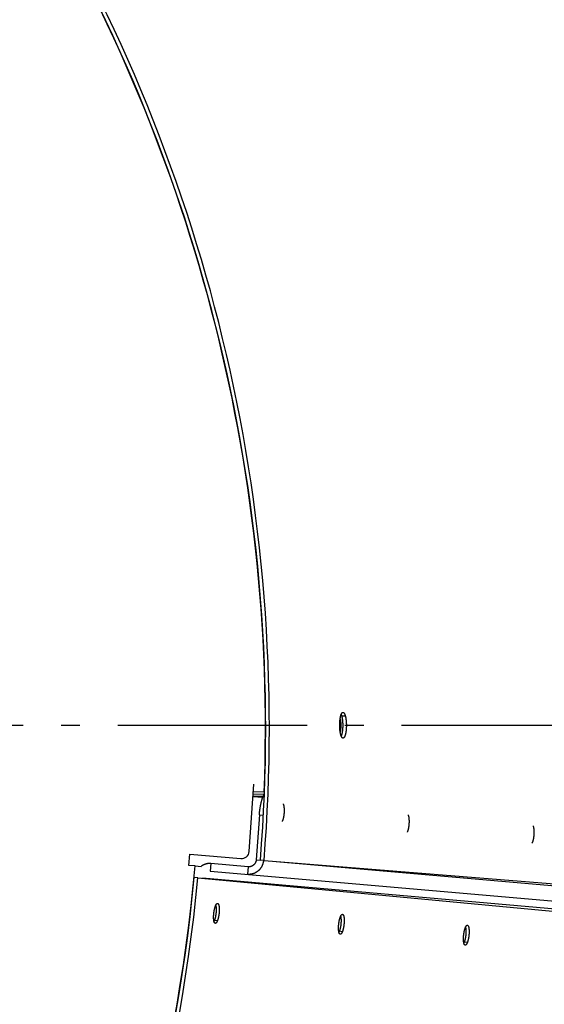
# Model space of a CAD drawing. Extents: x 8044 to 13738, y -3547 to 2802.
# Drawn here: x 11713 to 11851, y 634 to 894 of the extents above; entities that cross this region are included whole.
import ezdxf

# ---------------------------------------------------------------- set-up
doc = ezdxf.new("R2010")
doc.units = 0
doc.header["$LTSCALE"] = 5
doc.linetypes.add('AUSGEZOGEN', pattern=[0])
doc.linetypes.add('MLA3', pattern=[15, 10, -2, 1, -2])
doc.layers.add('SPS', color=1, linetype='MLA3')
doc.layers.add('VLB', color=7, linetype='AUSGEZOGEN')

msp = doc.modelspace()

# ---------------------------------------------------------------- linework, layer by layer
at = {"layer": 'SPS'}
msp.add_line((10688.43, 707.81), (11986.24, 707.81), dxfattribs=at)
at = {"layer": 'VLB'}
for p, q in [((11798.55, 710.23), (11797.59, 710.22)), ((11773.14, 674.4), (11774.4, 692.24)), ((11777.1, 690.07), (11774.26, 690.18)), ((11776.83, 688.95), (11774.18, 689.06)), ((11777.12, 689.49), (11774.21, 689.6)), ((11775.83, 684.12), (11774.99, 672.23)), ((11775.83, 684.12), (11776.89, 684.05)), ((11757.17, 670.74), (11757.48, 673.72)), ((11757.48, 673.72), (11770.97, 672.54)), ((11774.99, 672.23), (11776.1, 672.15)), ((11777.06, 672.06), (11776.1, 672.14)), ((11777.06, 672.06), (11957.54, 657.54)), ((11758.84, 670.59), (11757.17, 670.74)), ((11758.84, 670.59), (11760.41, 670.46)), ((11763.05, 671.23), (11762.87, 669.24)), ((11772.89, 670.37), (11763.05, 671.23)), ((11772.89, 670.37), (11772.72, 668.38)), ((11780.27, 671.8), (11954.31, 656.57)), ((11759.6, 667.47), (11758.64, 667.56)), ((11759.6, 667.47), (11944.39, 650)), ((11760.78, 667.45), (11938.17, 651.93)), ((11762.87, 669.24), (11950.11, 652.86)), ((11764.74, 656.09), (11763.79, 656.2)), ((11797.76, 653.2), (11796.81, 653.31)), ((11830.77, 650.31), (11829.83, 650.42))]:
    msp.add_line(p, q, dxfattribs=at)
for centre, radius, start, end in [((11341.97, 707.07), 617.56, 355.4, 174.6), ((11341.97, 707.07), 436.5, 355.4, 31.9108), ((11341.97, 707.07), 435.53, 355.4, 31.7062), ((11341.97, 707.07), 435.46, 357.7628, 31.6911), ((11325.03, 708.55), 622.12, 175.4, 354.6), ((11771.15, 674.54), 2, 265, 355.9659), ((11325.03, 708.55), 435.46, 332.8462, 355), ((11325.03, 708.55), 435.53, 332.8278, 354.6), ((11325.03, 708.55), 436.5, 332.5819, 354.6)]:
    msp.add_arc(centre, radius, start, end, dxfattribs=at)
for points, knots in [([(11797.32, 705.38), (11797.31, 705.41), (11797.3, 705.47), (11797.28, 705.56), (11797.26, 705.66), (11797.24, 705.75), (11797.22, 705.85), (11797.2, 705.95), (11797.19, 706.06), (11797.17, 706.17), (11797.16, 706.28), (11797.14, 706.39), (11797.13, 706.5), (11797.12, 706.61), (11797.11, 706.73), (11797.1, 706.85), (11797.09, 706.97), (11797.08, 707.09), (11797.08, 707.21), (11797.07, 707.33), (11797.07, 707.45), (11797.06, 707.57), (11797.06, 707.69), (11797.06, 707.82), (11797.06, 707.94), (11797.06, 708.06), (11797.07, 708.19), (11797.07, 708.31), (11797.08, 708.43), (11797.08, 708.55), (11797.09, 708.67), (11797.1, 708.79), (11797.11, 708.91), (11797.12, 709.02), (11797.13, 709.14), (11797.14, 709.25), (11797.15, 709.36), (11797.17, 709.47), (11797.18, 709.57), (11797.2, 709.68), (11797.22, 709.78), (11797.24, 709.88), (11797.26, 709.97), (11797.28, 710.07), (11797.3, 710.16), (11797.32, 710.24), (11797.34, 710.33), (11797.36, 710.41), (11797.39, 710.49), (11797.41, 710.56), (11797.44, 710.63), (11797.46, 710.7), (11797.49, 710.76), (11797.52, 710.82), (11797.55, 710.88), (11797.58, 710.93), (11797.6, 710.97), (11797.63, 711.02), (11797.66, 711.06), (11797.69, 711.09), (11797.72, 711.12), (11797.75, 711.15), (11797.79, 711.17), (11797.82, 711.19), (11797.85, 711.2), (11797.88, 711.21), (11797.91, 711.21), (11797.92, 711.21), (11797.92, 711.21)], [0, 0, 0, 0, 0.090807, 0.18436, 0.280557, 0.379288, 0.480507, 0.584084, 0.689909, 0.797811, 0.907685, 1.019424, 1.132891, 1.247964, 1.364461, 1.482329, 1.601418, 1.721547, 1.84251, 1.964151, 2.086391, 2.209069, 2.332048, 2.455154, 2.578278, 2.701242, 2.823882, 2.946019, 3.067556, 3.18835, 3.308219, 3.427011, 3.544582, 3.660802, 3.775521, 3.888612, 3.999926, 4.109348, 4.216738, 4.321985, 4.424956, 4.52557, 4.623673, 4.719164, 4.811962, 4.901958, 4.989066, 5.073219, 5.154334, 5.232348, 5.307185, 5.378818, 5.447204, 5.512318, 5.574141, 5.632682, 5.687958, 5.740022, 5.788941, 5.834828, 5.877825, 5.918128, 5.955984, 5.991714, 6.025715, 6.058438, 6.090403, 6.100862, 6.100862, 6.100862, 6.100862]), ([(11797.92, 711.21), (11797.93, 711.21), (11797.95, 711.21), (11797.98, 711.21), (11798.01, 711.2), (11798.04, 711.18), (11798.07, 711.16), (11798.1, 711.14), (11798.14, 711.11), (11798.17, 711.08), (11798.2, 711.05), (11798.23, 711.01), (11798.26, 710.96), (11798.29, 710.92), (11798.32, 710.86), (11798.34, 710.81), (11798.37, 710.75), (11798.4, 710.68), (11798.43, 710.62), (11798.45, 710.54), (11798.48, 710.47), (11798.5, 710.39), (11798.53, 710.31), (11798.54, 710.25), (11798.55, 710.23)], [0, 0, 0, 0, 0.021325, 0.053476, 0.086563, 0.121093, 0.157499, 0.196167, 0.237393, 0.281395, 0.328328, 0.378318, 0.431488, 0.487897, 0.547594, 0.610575, 0.676861, 0.74644, 0.819269, 0.895305, 0.974453, 1.056716, 1.14204, 1.230362, 1.230362, 1.230362, 1.230362]), ([(11797.18, 709.52), (11797.18, 709.49), (11797.2, 709.43), (11797.22, 709.33), (11797.24, 709.21), (11797.26, 709.08), (11797.28, 708.95), (11797.29, 708.82), (11797.31, 708.68), (11797.32, 708.54), (11797.33, 708.39), (11797.34, 708.25), (11797.34, 708.1), (11797.35, 707.95), (11797.35, 707.86), (11797.35, 707.81)], [0, 0, 0, 0, 0.071382, 0.190147, 0.313633, 0.44148, 0.573307, 0.708717, 0.847296, 0.988616, 1.132238, 1.277713, 1.424584, 1.57239, 1.720663, 1.720663, 1.720663, 1.720663]), ([(11797.45, 710.65), (11797.45, 710.64), (11797.47, 710.6), (11797.49, 710.54), (11797.51, 710.46), (11797.54, 710.38), (11797.56, 710.3), (11797.58, 710.25), (11797.59, 710.22)], [0, 0, 0, 0, 0.0417719, 0.1176652, 0.1966628, 0.2787678, 0.3639246, 0.4520726, 0.4520726, 0.4520726, 0.4520726]), ([(11797.59, 710.22), (11797.59, 710.19), (11797.61, 710.13), (11797.63, 710.04), (11797.65, 709.95), (11797.67, 709.85), (11797.69, 709.75), (11797.71, 709.65), (11797.73, 709.54), (11797.74, 709.44), (11797.76, 709.33), (11797.77, 709.22), (11797.79, 709.1), (11797.8, 708.99), (11797.81, 708.87), (11797.82, 708.76), (11797.83, 708.64), (11797.84, 708.52), (11797.84, 708.4), (11797.85, 708.28), (11797.85, 708.15), (11797.85, 708.03), (11797.86, 707.91), (11797.86, 707.79), (11797.86, 707.66), (11797.85, 707.54), (11797.85, 707.42), (11797.85, 707.3), (11797.84, 707.18), (11797.84, 707.05), (11797.83, 706.94), (11797.82, 706.82), (11797.81, 706.7), (11797.8, 706.58), (11797.79, 706.47), (11797.77, 706.36), (11797.76, 706.25), (11797.74, 706.14), (11797.73, 706.03), (11797.71, 705.93), (11797.69, 705.83), (11797.67, 705.73), (11797.65, 705.63), (11797.63, 705.54), (11797.61, 705.45), (11797.59, 705.36), (11797.56, 705.28), (11797.54, 705.2), (11797.52, 705.12), (11797.49, 705.05), (11797.47, 704.99), (11797.46, 704.96), (11797.45, 704.96)], [0, 0, 0, 0, 0.090912, 0.184552, 0.280816, 0.379593, 0.48084, 0.584427, 0.690245, 0.798129, 0.907972, 1.019671, 1.133079, 1.248076, 1.364482, 1.482241, 1.60121, 1.721203, 1.842024, 1.963514, 2.085595, 2.208102, 2.330903, 2.453826, 2.576767, 2.699553, 2.822018, 2.943977, 3.065331, 3.185943, 3.305635, 3.424254, 3.54166, 3.657722, 3.772293, 3.885244, 3.996433, 4.10574, 4.213028, 4.318187, 4.421084, 4.52164, 4.619704, 4.715173, 4.80797, 4.89798, 4.985117, 5.069318, 5.15049, 5.228568, 5.303487, 5.324812, 5.324812, 5.324812, 5.324812]), ([(11798.55, 710.23), (11798.56, 710.2), (11798.58, 710.14), (11798.6, 710.05), (11798.62, 709.95), (11798.64, 709.85), (11798.66, 709.75), (11798.68, 709.65), (11798.69, 709.55), (11798.71, 709.44), (11798.72, 709.33), (11798.74, 709.22), (11798.75, 709.11), (11798.76, 708.99), (11798.78, 708.88), (11798.79, 708.76), (11798.79, 708.64), (11798.8, 708.52), (11798.81, 708.4), (11798.81, 708.28), (11798.82, 708.16), (11798.82, 708.03), (11798.82, 707.91), (11798.82, 707.79), (11798.82, 707.66), (11798.82, 707.54), (11798.82, 707.42), (11798.81, 707.3), (11798.81, 707.18), (11798.8, 707.05), (11798.79, 706.94), (11798.79, 706.82), (11798.78, 706.7), (11798.76, 706.58), (11798.75, 706.47), (11798.74, 706.36), (11798.73, 706.25), (11798.71, 706.14), (11798.69, 706.03), (11798.68, 705.93), (11798.66, 705.83), (11798.64, 705.73), (11798.62, 705.63), (11798.6, 705.54), (11798.58, 705.45), (11798.55, 705.36), (11798.53, 705.28), (11798.51, 705.2), (11798.48, 705.12), (11798.46, 705.04), (11798.43, 704.97), (11798.4, 704.91), (11798.37, 704.84), (11798.35, 704.79), (11798.32, 704.73), (11798.29, 704.68), (11798.26, 704.63), (11798.23, 704.59), (11798.2, 704.55), (11798.17, 704.52), (11798.14, 704.49), (11798.11, 704.46), (11798.08, 704.44), (11798.04, 704.42), (11798.01, 704.41), (11797.98, 704.4), (11797.95, 704.4), (11797.94, 704.4), (11797.93, 704.4)], [0, 0, 0, 0, 0.091093, 0.184921, 0.28138, 0.380358, 0.481813, 0.585614, 0.691649, 0.799757, 0.909829, 1.021761, 1.135407, 1.250645, 1.367295, 1.485303, 1.604522, 1.724768, 1.845844, 1.967591, 2.089931, 2.212698, 2.335759, 2.458943, 2.582144, 2.70519, 2.827914, 2.950131, 3.071741, 3.192609, 3.312553, 3.431423, 3.549076, 3.665381, 3.780193, 3.89338, 4.004801, 4.114334, 4.221845, 4.327221, 4.430329, 4.531091, 4.629355, 4.725017, 4.818, 4.908189, 4.995497, 5.079862, 5.161191, 5.239417, 5.314475, 5.386325, 5.454936, 5.52027, 5.582319, 5.641079, 5.696578, 5.748855, 5.797985, 5.844071, 5.887258, 5.927733, 5.965741, 6.0016, 6.035705, 6.068489, 6.10047, 6.11321, 6.11321, 6.11321, 6.11321]), ([(11797.35, 707.81), (11797.35, 707.76), (11797.35, 707.66), (11797.34, 707.51), (11797.34, 707.36), (11797.33, 707.22), (11797.32, 707.08), (11797.31, 706.94), (11797.29, 706.8), (11797.28, 706.66), (11797.26, 706.53), (11797.24, 706.41), (11797.22, 706.29), (11797.2, 706.19), (11797.18, 706.13), (11797.18, 706.11)], [0, 0, 0, 0, 0.148274, 0.296079, 0.44295, 0.588425, 0.732047, 0.873367, 1.011946, 1.147356, 1.279183, 1.40703, 1.530516, 1.649281, 1.708666, 1.708666, 1.708666, 1.708666]), ([(11797.93, 704.4), (11797.93, 704.4), (11797.91, 704.4), (11797.88, 704.4), (11797.85, 704.41), (11797.82, 704.43), (11797.79, 704.44), (11797.76, 704.47), (11797.73, 704.49), (11797.7, 704.53), (11797.67, 704.56), (11797.64, 704.6), (11797.61, 704.65), (11797.58, 704.69), (11797.55, 704.75), (11797.52, 704.8), (11797.49, 704.86), (11797.47, 704.93), (11797.44, 704.99), (11797.42, 705.06), (11797.39, 705.14), (11797.37, 705.22), (11797.34, 705.3), (11797.33, 705.35), (11797.32, 705.38)], [0, 0, 0, 0, 0.019017, 0.051104, 0.08408, 0.118457, 0.154679, 0.19313, 0.234107, 0.277829, 0.324463, 0.37414, 0.426985, 0.483053, 0.542392, 0.605003, 0.670901, 0.740073, 0.812482, 0.888093, 0.966815, 1.048653, 1.133561, 1.221487, 1.221487, 1.221487, 1.221487]), ([(11775.83, 684.12), (11775.84, 684.21), (11775.85, 684.37), (11775.87, 684.62), (11775.9, 684.86), (11775.92, 685.11), (11775.95, 685.35), (11775.98, 685.59), (11776.02, 685.82), (11776.05, 686.06), (11776.09, 686.29), (11776.13, 686.52), (11776.18, 686.74), (11776.22, 686.95), (11776.27, 687.17), (11776.32, 687.37), (11776.37, 687.57), (11776.42, 687.77), (11776.47, 687.96), (11776.53, 688.14), (11776.58, 688.31), (11776.64, 688.48), (11776.7, 688.64), (11776.76, 688.79), (11776.82, 688.94), (11776.89, 689.07), (11776.95, 689.2), (11777.01, 689.31), (11777.08, 689.42), (11777.12, 689.49), (11777.15, 689.53), (11777.15, 689.53)], [0, 0, 0, 0, 0.247909, 0.495409, 0.742048, 0.987493, 1.231283, 1.473117, 1.712513, 1.9492, 2.182695, 2.412748, 2.638887, 2.860874, 3.078264, 3.290825, 3.498152, 3.700015, 3.89606, 4.086055, 4.26971, 4.446792, 4.617084, 4.780359, 4.936474, 5.085231, 5.226559, 5.360315, 5.48651, 5.605086, 5.612888, 5.612888, 5.612888, 5.612888]), ([(11782.1, 687), (11782.11, 686.99), (11782.13, 686.95), (11782.15, 686.9), (11782.18, 686.83), (11782.2, 686.76), (11782.23, 686.69), (11782.25, 686.61), (11782.27, 686.52), (11782.29, 686.43), (11782.3, 686.33), (11782.32, 686.23), (11782.33, 686.13), (11782.34, 686.02), (11782.35, 685.91), (11782.36, 685.79), (11782.37, 685.67), (11782.38, 685.55), (11782.38, 685.43), (11782.38, 685.3), (11782.38, 685.18), (11782.38, 685.05), (11782.37, 684.92), (11782.37, 684.79), (11782.36, 684.66), (11782.35, 684.53), (11782.34, 684.4), (11782.33, 684.27), (11782.31, 684.14), (11782.3, 684.01), (11782.28, 683.88), (11782.26, 683.76), (11782.24, 683.64), (11782.22, 683.52), (11782.2, 683.4), (11782.17, 683.29), (11782.14, 683.18), (11782.12, 683.08), (11782.09, 682.98), (11782.06, 682.88), (11782.03, 682.79), (11782, 682.7), (11781.97, 682.62), (11781.93, 682.54), (11781.9, 682.47), (11781.87, 682.41), (11781.85, 682.37), (11781.84, 682.35)], [0, 0, 0, 0, 0.052301, 0.116363, 0.185436, 0.259496, 0.33848, 0.422284, 0.510777, 0.6038, 0.701173, 0.802694, 0.908145, 1.017292, 1.129885, 1.245663, 1.364353, 1.485673, 1.609329, 1.735022, 1.862446, 1.991287, 2.121229, 2.251952, 2.383132, 2.514445, 2.645566, 2.776171, 2.905937, 3.034544, 3.161677, 3.287023, 3.410277, 3.53114, 3.649322, 3.764542, 3.876528, 3.985022, 4.089776, 4.19056, 4.287157, 4.37937, 4.467023, 4.549961, 4.628057, 4.701215, 4.761745, 4.761745, 4.761745, 4.761745]), ([(11815.12, 684.09), (11815.12, 684.08), (11815.14, 684.06), (11815.16, 684.01), (11815.18, 683.95), (11815.21, 683.88), (11815.23, 683.8), (11815.25, 683.72), (11815.27, 683.63), (11815.29, 683.54), (11815.31, 683.45), (11815.32, 683.35), (11815.34, 683.24), (11815.35, 683.13), (11815.36, 683.02), (11815.37, 682.91), (11815.37, 682.79), (11815.38, 682.67), (11815.38, 682.54), (11815.38, 682.42), (11815.38, 682.29), (11815.38, 682.16), (11815.38, 682.03), (11815.37, 681.9), (11815.36, 681.77), (11815.35, 681.64), (11815.34, 681.51), (11815.33, 681.38), (11815.32, 681.25), (11815.3, 681.12), (11815.28, 681), (11815.26, 680.87), (11815.24, 680.75), (11815.22, 680.63), (11815.2, 680.52), (11815.17, 680.4), (11815.15, 680.3), (11815.12, 680.19), (11815.09, 680.09), (11815.06, 679.99), (11815.03, 679.9), (11815, 679.81), (11814.97, 679.73), (11814.94, 679.66), (11814.9, 679.59), (11814.87, 679.53), (11814.86, 679.5), (11814.85, 679.49)], [0, 0, 0, 0, 0.017922, 0.081984, 0.151057, 0.225118, 0.304101, 0.387906, 0.476398, 0.569422, 0.666794, 0.768315, 0.873766, 0.982913, 1.095506, 1.211284, 1.329975, 1.451294, 1.57495, 1.700644, 1.828067, 1.956908, 2.086851, 2.217573, 2.348753, 2.480066, 2.611187, 2.741792, 2.871558, 3.000166, 3.127298, 3.252644, 3.375898, 3.496761, 3.614944, 3.730163, 3.84215, 3.950643, 4.055398, 4.156181, 4.252778, 4.344992, 4.432644, 4.515582, 4.593678, 4.666837, 4.706395, 4.706395, 4.706395, 4.706395]), ([(11848.14, 681.17), (11848.14, 681.15), (11848.16, 681.12), (11848.19, 681.06), (11848.21, 680.99), (11848.23, 680.91), (11848.25, 680.83), (11848.27, 680.75), (11848.29, 680.65), (11848.31, 680.56), (11848.32, 680.46), (11848.34, 680.35), (11848.35, 680.25), (11848.36, 680.13), (11848.37, 680.02), (11848.38, 679.9), (11848.38, 679.78), (11848.38, 679.65), (11848.39, 679.53), (11848.39, 679.4), (11848.38, 679.27), (11848.38, 679.14), (11848.37, 679.01), (11848.37, 678.88), (11848.36, 678.75), (11848.35, 678.62), (11848.33, 678.49), (11848.32, 678.36), (11848.3, 678.23), (11848.29, 678.11), (11848.27, 677.98), (11848.25, 677.86), (11848.22, 677.74), (11848.2, 677.63), (11848.18, 677.52), (11848.15, 677.41), (11848.12, 677.3), (11848.09, 677.2), (11848.07, 677.11), (11848.04, 677.01), (11848, 676.93), (11847.97, 676.85), (11847.94, 676.77), (11847.91, 676.7), (11847.88, 676.65), (11847.87, 676.62), (11847.86, 676.61)], [0, 0, 0, 0, 0.050972, 0.120045, 0.194106, 0.273089, 0.356893, 0.445386, 0.538409, 0.635782, 0.737303, 0.842754, 0.951901, 1.064494, 1.180272, 1.298962, 1.420282, 1.543938, 1.669631, 1.797055, 1.925896, 2.055838, 2.186561, 2.317741, 2.449054, 2.580175, 2.71078, 2.840546, 2.969154, 3.096286, 3.221632, 3.344886, 3.465749, 3.583931, 3.699151, 3.811138, 3.919631, 4.024385, 4.125169, 4.221766, 4.313979, 4.401632, 4.48457, 4.562666, 4.635825, 4.656649, 4.656649, 4.656649, 4.656649]), ([(11776.92, 672.07), (11776.92, 672.02), (11776.91, 671.91), (11776.88, 671.73), (11776.85, 671.55), (11776.81, 671.38), (11776.76, 671.2), (11776.71, 671.03), (11776.64, 670.86), (11776.57, 670.69), (11776.49, 670.53), (11776.41, 670.37), (11776.32, 670.22), (11776.22, 670.06), (11776.11, 669.92), (11776, 669.78), (11775.89, 669.64), (11775.76, 669.51), (11775.64, 669.39), (11775.5, 669.27), (11775.36, 669.16), (11775.22, 669.05), (11775.07, 668.95), (11774.92, 668.86), (11774.76, 668.78), (11774.6, 668.7), (11774.44, 668.63), (11774.28, 668.57), (11774.11, 668.51), (11773.94, 668.47), (11773.77, 668.43), (11773.59, 668.4), (11773.42, 668.38), (11773.24, 668.37), (11773.07, 668.36), (11772.89, 668.36), (11772.78, 668.37), (11772.72, 668.38)], [0, 0, 0, 0, 0.157923, 0.339496, 0.521018, 0.702282, 0.883518, 1.064798, 1.245912, 1.426668, 1.607345, 1.787962, 1.968315, 2.148244, 2.328069, 2.507753, 2.6871, 2.865994, 3.044781, 3.22338, 3.401606, 3.579385, 3.75707, 3.934558, 4.111673, 4.288403, 4.465087, 4.641597, 4.817768, 4.993657, 5.169572, 5.34537, 5.520892, 5.696253, 5.871724, 6.047155, 6.222389, 6.222389, 6.222389, 6.222389]), ([(11774.99, 672.23), (11774.99, 672.19), (11774.98, 672.12), (11774.97, 672.01), (11774.95, 671.9), (11774.92, 671.8), (11774.89, 671.69), (11774.85, 671.59), (11774.8, 671.49), (11774.75, 671.39), (11774.7, 671.3), (11774.64, 671.21), (11774.58, 671.12), (11774.51, 671.04), (11774.44, 670.96), (11774.36, 670.88), (11774.28, 670.81), (11774.19, 670.74), (11774.11, 670.68), (11774.01, 670.62), (11773.92, 670.57), (11773.82, 670.53), (11773.73, 670.48), (11773.63, 670.45), (11773.52, 670.42), (11773.42, 670.4), (11773.32, 670.38), (11773.21, 670.37), (11773.1, 670.36), (11773, 670.36), (11772.93, 670.37), (11772.89, 670.37)], [0, 0, 0, 0, 0.109483, 0.219051, 0.328517, 0.43786, 0.547249, 0.656511, 0.765545, 0.874563, 0.98344, 1.092028, 1.20053, 1.308891, 1.416942, 1.524833, 1.632603, 1.740086, 1.847328, 1.954484, 2.061404, 2.168051, 2.274648, 2.381077, 2.487247, 2.593398, 2.699469, 2.80533, 2.911187, 3.017062, 3.122817, 3.122817, 3.122817, 3.122817]), ([(11763.05, 671.23), (11762.99, 671.24), (11762.87, 671.24), (11762.69, 671.25), (11762.52, 671.24), (11762.34, 671.23), (11762.16, 671.2), (11761.99, 671.17), (11761.82, 671.14), (11761.65, 671.09), (11761.48, 671.03), (11761.31, 670.97), (11761.15, 670.9), (11760.99, 670.82), (11760.83, 670.74), (11760.68, 670.64), (11760.54, 670.55), (11760.45, 670.49), (11760.41, 670.46)], [0, 0, 0, 0, 0.176431, 0.353051, 0.529703, 0.706246, 0.882993, 1.059991, 1.237079, 1.414157, 1.591584, 1.769306, 1.947153, 2.12511, 2.303509, 2.482214, 2.661047, 2.807562, 2.807562, 2.807562, 2.807562]), ([(11764.18, 655.41), (11764.17, 655.41), (11764.15, 655.42), (11764.13, 655.42), (11764.1, 655.44), (11764.08, 655.45), (11764.05, 655.47), (11764.03, 655.5), (11764.01, 655.53), (11763.99, 655.56), (11763.96, 655.59), (11763.94, 655.63), (11763.93, 655.68), (11763.91, 655.72), (11763.89, 655.77), (11763.87, 655.82), (11763.86, 655.88), (11763.84, 655.94), (11763.83, 656), (11763.82, 656.07), (11763.8, 656.13), (11763.79, 656.2), (11763.78, 656.28), (11763.77, 656.35), (11763.77, 656.43), (11763.76, 656.51), (11763.75, 656.6), (11763.75, 656.68), (11763.75, 656.77), (11763.74, 656.86), (11763.74, 656.95), (11763.74, 657.04), (11763.74, 657.14), (11763.74, 657.23), (11763.75, 657.33), (11763.75, 657.43), (11763.76, 657.53), (11763.76, 657.63), (11763.77, 657.73), (11763.78, 657.83), (11763.79, 657.93), (11763.8, 658.03), (11763.81, 658.13), (11763.82, 658.23), (11763.83, 658.33), (11763.85, 658.43), (11763.86, 658.53), (11763.88, 658.63), (11763.89, 658.73), (11763.91, 658.83), (11763.93, 658.92), (11763.95, 659.02), (11763.97, 659.11), (11763.99, 659.2), (11764.01, 659.29), (11764.03, 659.38), (11764.06, 659.47), (11764.08, 659.55), (11764.1, 659.63), (11764.13, 659.71), (11764.15, 659.79), (11764.18, 659.86), (11764.2, 659.94), (11764.22, 659.98), (11764.23, 660.01)], [0, 0, 0, 0, 0.02626, 0.053107, 0.080987, 0.110333, 0.141516, 0.174825, 0.210515, 0.248768, 0.289703, 0.333409, 0.379949, 0.429363, 0.481664, 0.53685, 0.5949, 0.655785, 0.719464, 0.785885, 0.85498, 0.926674, 1.000898, 1.077569, 1.156617, 1.237947, 1.321465, 1.407053, 1.494607, 1.584009, 1.67515, 1.767905, 1.862153, 1.957764, 2.054614, 2.152572, 2.251498, 2.351241, 2.451657, 2.552646, 2.654053, 2.755741, 2.857548, 2.959363, 3.061024, 3.162398, 3.263331, 3.363744, 3.463497, 3.562403, 3.660292, 3.757024, 3.852542, 3.946677, 4.03932, 4.130338, 4.219632, 4.307101, 4.392588, 4.475986, 4.557176, 4.636121, 4.712728, 4.78691, 4.78691, 4.78691, 4.78691]), ([(11764.3, 660.17), (11764.3, 660.17), (11764.31, 660.14), (11764.32, 660.08), (11764.34, 659.99), (11764.35, 659.9), (11764.37, 659.81), (11764.38, 659.71), (11764.39, 659.6), (11764.4, 659.5), (11764.4, 659.38), (11764.41, 659.27), (11764.41, 659.15), (11764.41, 659.03), (11764.41, 658.91), (11764.41, 658.78), (11764.41, 658.66), (11764.4, 658.53), (11764.39, 658.4), (11764.38, 658.27), (11764.37, 658.14), (11764.36, 658.01), (11764.34, 657.88), (11764.32, 657.75), (11764.3, 657.62), (11764.28, 657.49), (11764.26, 657.37), (11764.24, 657.24), (11764.21, 657.12), (11764.19, 657), (11764.16, 656.89), (11764.13, 656.78), (11764.1, 656.67), (11764.07, 656.56), (11764.04, 656.46), (11764.01, 656.37), (11763.97, 656.27), (11763.94, 656.19), (11763.91, 656.11), (11763.87, 656.03), (11763.85, 655.99), (11763.84, 655.96)], [0, 0, 0, 0, 0.006025, 0.088963, 0.176615, 0.268829, 0.365426, 0.466209, 0.570964, 0.679457, 0.791444, 0.906663, 1.024846, 1.145709, 1.268963, 1.394309, 1.521441, 1.650049, 1.779815, 1.91042, 2.041541, 2.172854, 2.304034, 2.434756, 2.564699, 2.69354, 2.820964, 2.946657, 3.070313, 3.191632, 3.310323, 3.426101, 3.538694, 3.647841, 3.753292, 3.854813, 3.952186, 4.045209, 4.133702, 4.217506, 4.289735, 4.289735, 4.289735, 4.289735]), ([(11764.23, 660.01), (11764.24, 660.03), (11764.26, 660.07), (11764.28, 660.14), (11764.31, 660.2), (11764.34, 660.25), (11764.37, 660.31), (11764.4, 660.36), (11764.42, 660.4), (11764.45, 660.45), (11764.48, 660.49), (11764.51, 660.53), (11764.54, 660.56), (11764.56, 660.59), (11764.59, 660.61), (11764.62, 660.64), (11764.65, 660.65), (11764.68, 660.67), (11764.7, 660.68), (11764.73, 660.69), (11764.76, 660.69), (11764.77, 660.69), (11764.78, 660.69)], [0, 0, 0, 0, 0.0715846, 0.1405154, 0.2067322, 0.2701821, 0.3308644, 0.3887029, 0.4436739, 0.4957538, 0.5449459, 0.5912814, 0.6347818, 0.6755173, 0.7135732, 0.7491092, 0.7823013, 0.813374, 0.8426149, 0.8703995, 0.8971853, 0.9221231, 0.9221231, 0.9221231, 0.9221231]), ([(11764.78, 660.69), (11764.78, 660.69), (11764.79, 660.69), (11764.81, 660.68), (11764.84, 660.67), (11764.86, 660.66), (11764.89, 660.64), (11764.91, 660.62), (11764.93, 660.6), (11764.96, 660.57), (11764.98, 660.54), (11765, 660.5), (11765.02, 660.47), (11765.04, 660.42), (11765.06, 660.38), (11765.08, 660.33), (11765.09, 660.28), (11765.11, 660.22), (11765.12, 660.16), (11765.14, 660.1), (11765.15, 660.03), (11765.16, 659.97), (11765.18, 659.89), (11765.19, 659.82), (11765.2, 659.74), (11765.2, 659.67), (11765.21, 659.59), (11765.22, 659.5), (11765.22, 659.42), (11765.23, 659.33), (11765.23, 659.24), (11765.23, 659.15), (11765.23, 659.06), (11765.23, 658.96), (11765.23, 658.87), (11765.23, 658.77), (11765.23, 658.67), (11765.22, 658.57), (11765.21, 658.47), (11765.21, 658.37), (11765.2, 658.27), (11765.19, 658.17), (11765.18, 658.07), (11765.17, 657.97), (11765.16, 657.87), (11765.14, 657.77), (11765.13, 657.67), (11765.12, 657.57), (11765.1, 657.47), (11765.08, 657.37), (11765.06, 657.27), (11765.05, 657.17), (11765.03, 657.08), (11765.01, 656.99), (11764.98, 656.89), (11764.96, 656.8), (11764.94, 656.72), (11764.92, 656.63), (11764.89, 656.55), (11764.87, 656.46), (11764.84, 656.38), (11764.82, 656.31), (11764.79, 656.23), (11764.76, 656.16), (11764.75, 656.11), (11764.74, 656.09)], [0, 0, 0, 0, 0.001353, 0.027673, 0.054546, 0.082475, 0.111895, 0.143172, 0.176585, 0.21239, 0.250766, 0.291829, 0.335665, 0.382339, 0.431888, 0.484326, 0.539647, 0.597834, 0.658854, 0.722669, 0.789222, 0.858449, 0.930268, 1.004615, 1.081402, 1.160564, 1.242003, 1.325626, 1.411315, 1.498964, 1.588458, 1.679685, 1.772521, 1.866846, 1.962531, 2.059449, 2.157472, 2.256461, 2.356264, 2.456739, 2.557787, 2.659251, 2.760994, 2.862857, 2.964731, 3.066454, 3.167895, 3.268896, 3.369379, 3.469206, 3.568195, 3.666175, 3.763007, 3.858632, 3.952887, 4.045657, 4.136806, 4.226236, 4.313847, 4.399484, 4.483043, 4.564402, 4.643528, 4.720325, 4.794703, 4.794703, 4.794703, 4.794703]), ([(11797.2, 652.52), (11797.2, 652.52), (11797.19, 652.52), (11797.17, 652.53), (11797.14, 652.54), (11797.12, 652.55), (11797.1, 652.57), (11797.07, 652.59), (11797.05, 652.61), (11797.03, 652.64), (11797, 652.67), (11796.98, 652.71), (11796.96, 652.74), (11796.94, 652.79), (11796.93, 652.83), (11796.91, 652.88), (11796.89, 652.93), (11796.88, 652.99), (11796.86, 653.05), (11796.85, 653.11), (11796.83, 653.18), (11796.82, 653.24), (11796.81, 653.32), (11796.8, 653.39), (11796.79, 653.47), (11796.78, 653.54), (11796.78, 653.62), (11796.77, 653.71), (11796.77, 653.79), (11796.76, 653.88), (11796.76, 653.97), (11796.76, 654.06), (11796.76, 654.15), (11796.76, 654.25), (11796.76, 654.34), (11796.76, 654.44), (11796.77, 654.54), (11796.77, 654.64), (11796.78, 654.74), (11796.78, 654.84), (11796.79, 654.94), (11796.8, 655.04), (11796.81, 655.14), (11796.82, 655.24), (11796.83, 655.34), (11796.85, 655.44), (11796.86, 655.54), (11796.87, 655.64), (11796.89, 655.74), (11796.91, 655.84), (11796.92, 655.94), (11796.94, 656.03), (11796.96, 656.13), (11796.98, 656.22), (11797, 656.31), (11797.02, 656.4), (11797.05, 656.49), (11797.07, 656.58), (11797.09, 656.66), (11797.12, 656.74), (11797.14, 656.82), (11797.16, 656.9), (11797.19, 656.98), (11797.22, 657.05), (11797.23, 657.09), (11797.24, 657.12)], [0, 0, 0, 0, 0.000351, 0.026678, 0.053539, 0.081439, 0.110812, 0.142027, 0.175373, 0.211102, 0.249396, 0.290374, 0.334123, 0.380707, 0.430165, 0.482509, 0.537737, 0.595829, 0.656755, 0.720473, 0.786932, 0.856062, 0.92779, 1.002046, 1.078746, 1.157821, 1.239175, 1.322715, 1.408322, 1.495892, 1.585307, 1.676459, 1.76922, 1.863473, 1.959086, 2.055934, 2.153887, 2.252807, 2.35254, 2.452944, 2.553919, 2.65531, 2.756978, 2.858764, 2.960555, 3.062191, 3.163538, 3.264443, 3.364825, 3.464548, 3.563422, 3.661278, 3.757976, 3.853459, 3.94756, 4.040168, 4.131151, 4.220409, 4.307842, 4.393293, 4.476655, 4.557809, 4.636719, 4.71329, 4.787436, 4.787436, 4.787436, 4.787436]), ([(11797.31, 657.27), (11797.31, 657.24), (11797.32, 657.19), (11797.34, 657.11), (11797.36, 657.02), (11797.37, 656.92), (11797.38, 656.82), (11797.39, 656.72), (11797.4, 656.61), (11797.41, 656.5), (11797.41, 656.38), (11797.42, 656.26), (11797.42, 656.14), (11797.42, 656.02), (11797.41, 655.89), (11797.41, 655.77), (11797.4, 655.64), (11797.39, 655.51), (11797.38, 655.38), (11797.37, 655.25), (11797.36, 655.12), (11797.34, 654.99), (11797.33, 654.86), (11797.31, 654.73), (11797.29, 654.6), (11797.26, 654.48), (11797.24, 654.35), (11797.22, 654.23), (11797.19, 654.12), (11797.16, 654), (11797.14, 653.89), (11797.11, 653.78), (11797.07, 653.67), (11797.04, 653.57), (11797.01, 653.48), (11796.98, 653.39), (11796.94, 653.3), (11796.91, 653.22), (11796.88, 653.15), (11796.86, 653.11), (11796.85, 653.1)], [0, 0, 0, 0, 0.076301, 0.163953, 0.256166, 0.352764, 0.453547, 0.558302, 0.666795, 0.778781, 0.894001, 1.012183, 1.133047, 1.256301, 1.381647, 1.508779, 1.637386, 1.767152, 1.897757, 2.028878, 2.160191, 2.291372, 2.422094, 2.552036, 2.680878, 2.808301, 2.933994, 3.057651, 3.17897, 3.297661, 3.413439, 3.526032, 3.635178, 3.740629, 3.842151, 3.939523, 4.032546, 4.121039, 4.204844, 4.25378, 4.25378, 4.25378, 4.25378]), ([(11797.24, 657.12), (11797.25, 657.14), (11797.27, 657.18), (11797.3, 657.25), (11797.32, 657.31), (11797.35, 657.36), (11797.38, 657.42), (11797.41, 657.47), (11797.43, 657.52), (11797.46, 657.56), (11797.49, 657.6), (11797.52, 657.64), (11797.55, 657.67), (11797.58, 657.7), (11797.6, 657.73), (11797.63, 657.75), (11797.66, 657.77), (11797.69, 657.78), (11797.71, 657.79), (11797.74, 657.8), (11797.77, 657.8), (11797.78, 657.8), (11797.79, 657.8)], [0, 0, 0, 0, 0.0715511, 0.1404491, 0.2066332, 0.2700503, 0.3306995, 0.3885056, 0.4434443, 0.4954918, 0.5446516, 0.5909552, 0.6344246, 0.6751301, 0.7131576, 0.7486671, 0.7818351, 0.8128869, 0.8421109, 0.8698836, 0.8966631, 0.9212878, 0.9212878, 0.9212878, 0.9212878]), ([(11797.79, 657.8), (11797.79, 657.8), (11797.8, 657.8), (11797.82, 657.79), (11797.85, 657.79), (11797.87, 657.77), (11797.9, 657.76), (11797.92, 657.74), (11797.94, 657.71), (11797.97, 657.68), (11797.99, 657.65), (11798.01, 657.62), (11798.03, 657.58), (11798.05, 657.53), (11798.07, 657.49), (11798.09, 657.44), (11798.1, 657.39), (11798.12, 657.33), (11798.13, 657.27), (11798.15, 657.21), (11798.16, 657.14), (11798.18, 657.08), (11798.19, 657.01), (11798.2, 656.93), (11798.21, 656.86), (11798.22, 656.78), (11798.22, 656.7), (11798.23, 656.61), (11798.23, 656.53), (11798.24, 656.44), (11798.24, 656.35), (11798.24, 656.26), (11798.25, 656.17), (11798.25, 656.07), (11798.24, 655.98), (11798.24, 655.88), (11798.24, 655.78), (11798.23, 655.68), (11798.23, 655.58), (11798.22, 655.48), (11798.21, 655.38), (11798.2, 655.28), (11798.19, 655.18), (11798.18, 655.08), (11798.17, 654.98), (11798.16, 654.88), (11798.15, 654.78), (11798.13, 654.68), (11798.11, 654.58), (11798.1, 654.48), (11798.08, 654.38), (11798.06, 654.29), (11798.04, 654.19), (11798.02, 654.1), (11798, 654.01), (11797.98, 653.92), (11797.96, 653.83), (11797.93, 653.74), (11797.91, 653.66), (11797.89, 653.58), (11797.86, 653.5), (11797.84, 653.42), (11797.81, 653.34), (11797.78, 653.27), (11797.76, 653.22), (11797.76, 653.2)], [0, 0, 0, 0, 0.001666, 0.027993, 0.054878, 0.082825, 0.112267, 0.14357, 0.177012, 0.212848, 0.251256, 0.292353, 0.336223, 0.382932, 0.432515, 0.484987, 0.540341, 0.598561, 0.659611, 0.723456, 0.790037, 0.85929, 0.931134, 1.005504, 1.082313, 1.161493, 1.242949, 1.326586, 1.412287, 1.499945, 1.589445, 1.680676, 1.773514, 1.867838, 1.963519, 2.060432, 2.158445, 2.257423, 2.357212, 2.457671, 2.558701, 2.660145, 2.761865, 2.863703, 2.965549, 3.067242, 3.168652, 3.26962, 3.370068, 3.469859, 3.56881, 3.666751, 3.763542, 3.859126, 3.953338, 4.046065, 4.137169, 4.226554, 4.314119, 4.39971, 4.483222, 4.564533, 4.643611, 4.720359, 4.794688, 4.794688, 4.794688, 4.794688]), ([(11764.74, 656.09), (11764.73, 656.07), (11764.71, 656.02), (11764.68, 655.96), (11764.66, 655.9), (11764.63, 655.84), (11764.6, 655.79), (11764.57, 655.74), (11764.54, 655.69), (11764.51, 655.65), (11764.48, 655.61), (11764.46, 655.57), (11764.43, 655.54), (11764.4, 655.51), (11764.37, 655.48), (11764.34, 655.46), (11764.31, 655.44), (11764.29, 655.43), (11764.26, 655.42), (11764.23, 655.41), (11764.2, 655.41), (11764.19, 655.41), (11764.18, 655.41)], [0, 0, 0, 0, 0.0718442, 0.1410446, 0.2075365, 0.2712621, 0.3322205, 0.3903331, 0.4455706, 0.4979048, 0.547339, 0.5939087, 0.6376312, 0.6785766, 0.7168332, 0.7525563, 0.7859188, 0.8171378, 0.8465011, 0.8743805, 0.9012351, 0.9276174, 0.9276174, 0.9276174, 0.9276174]), ([(11830.21, 649.63), (11830.21, 649.63), (11830.2, 649.63), (11830.19, 649.64), (11830.16, 649.65), (11830.14, 649.66), (11830.11, 649.68), (11830.09, 649.7), (11830.06, 649.72), (11830.04, 649.75), (11830.02, 649.78), (11830, 649.82), (11829.98, 649.86), (11829.96, 649.9), (11829.94, 649.94), (11829.92, 649.99), (11829.91, 650.05), (11829.89, 650.1), (11829.88, 650.16), (11829.86, 650.22), (11829.85, 650.29), (11829.84, 650.36), (11829.83, 650.43), (11829.81, 650.5), (11829.81, 650.58), (11829.8, 650.66), (11829.79, 650.74), (11829.78, 650.82), (11829.78, 650.91), (11829.78, 650.99), (11829.77, 651.08), (11829.77, 651.17), (11829.77, 651.27), (11829.77, 651.36), (11829.77, 651.46), (11829.77, 651.55), (11829.78, 651.65), (11829.78, 651.75), (11829.79, 651.85), (11829.8, 651.95), (11829.8, 652.05), (11829.81, 652.15), (11829.82, 652.25), (11829.83, 652.35), (11829.84, 652.45), (11829.86, 652.55), (11829.87, 652.65), (11829.89, 652.75), (11829.9, 652.85), (11829.92, 652.95), (11829.93, 653.05), (11829.95, 653.15), (11829.97, 653.24), (11829.99, 653.33), (11830.01, 653.43), (11830.03, 653.52), (11830.05, 653.6), (11830.08, 653.69), (11830.1, 653.77), (11830.12, 653.86), (11830.15, 653.94), (11830.17, 654.01), (11830.2, 654.09), (11830.22, 654.16), (11830.24, 654.21), (11830.25, 654.23)], [0, 0, 0, 0, 0.000709, 0.027041, 0.053914, 0.081833, 0.11123, 0.142473, 0.17585, 0.211614, 0.249943, 0.290958, 0.334745, 0.381367, 0.430863, 0.483245, 0.53851, 0.596638, 0.657599, 0.721352, 0.787842, 0.857004, 0.928761, 1.003044, 1.07977, 1.158869, 1.240244, 1.323803, 1.409426, 1.497009, 1.586436, 1.677596, 1.770364, 1.86462, 1.960235, 2.057082, 2.155031, 2.253945, 2.35367, 2.454063, 2.555027, 2.656403, 2.758055, 2.859821, 2.961592, 3.063205, 3.16453, 3.265409, 3.365766, 3.465461, 3.564307, 3.662135, 3.758804, 3.854257, 3.948328, 4.040906, 4.131858, 4.221084, 4.308486, 4.393905, 4.477237, 4.558359, 4.637238, 4.713778, 4.787894, 4.787894, 4.787894, 4.787894]), ([(11830.31, 654.37), (11830.32, 654.35), (11830.33, 654.3), (11830.34, 654.22), (11830.36, 654.13), (11830.37, 654.03), (11830.39, 653.93), (11830.4, 653.83), (11830.4, 653.72), (11830.41, 653.61), (11830.42, 653.49), (11830.42, 653.38), (11830.42, 653.26), (11830.42, 653.13), (11830.42, 653.01), (11830.41, 652.88), (11830.4, 652.75), (11830.4, 652.62), (11830.39, 652.49), (11830.37, 652.36), (11830.36, 652.23), (11830.35, 652.1), (11830.33, 651.97), (11830.31, 651.84), (11830.29, 651.72), (11830.27, 651.59), (11830.24, 651.47), (11830.22, 651.35), (11830.19, 651.23), (11830.17, 651.11), (11830.14, 651), (11830.11, 650.89), (11830.08, 650.79), (11830.05, 650.69), (11830.01, 650.59), (11829.98, 650.5), (11829.95, 650.41), (11829.91, 650.33), (11829.88, 650.27), (11829.87, 650.24), (11829.86, 650.23)], [0, 0, 0, 0, 0.067781, 0.155434, 0.247647, 0.344244, 0.445028, 0.549782, 0.658276, 0.770262, 0.885482, 1.003664, 1.124528, 1.247782, 1.373128, 1.50026, 1.628867, 1.758633, 1.889238, 2.020359, 2.151672, 2.282852, 2.413575, 2.543517, 2.672358, 2.799782, 2.925475, 3.049131, 3.170451, 3.289141, 3.404919, 3.517513, 3.626659, 3.73211, 3.833631, 3.931004, 4.024027, 4.11252, 4.196324, 4.227352, 4.227352, 4.227352, 4.227352]), ([(11830.25, 654.23), (11830.26, 654.25), (11830.28, 654.3), (11830.3, 654.36), (11830.33, 654.42), (11830.36, 654.48), (11830.39, 654.53), (11830.41, 654.58), (11830.44, 654.63), (11830.47, 654.67), (11830.5, 654.71), (11830.53, 654.75), (11830.55, 654.78), (11830.58, 654.81), (11830.61, 654.84), (11830.64, 654.86), (11830.67, 654.88), (11830.69, 654.89), (11830.72, 654.9), (11830.75, 654.91), (11830.77, 654.91), (11830.79, 654.91), (11830.8, 654.91)], [0, 0, 0, 0, 0.071522, 0.1403914, 0.2065472, 0.2699357, 0.3305562, 0.388334, 0.4432448, 0.495264, 0.5443957, 0.5906717, 0.634114, 0.6747936, 0.7127964, 0.7482827, 0.78143, 0.8124636, 0.8416729, 0.8694352, 0.8962094, 0.9205617, 0.9205617, 0.9205617, 0.9205617]), ([(11830.8, 654.91), (11830.8, 654.91), (11830.81, 654.91), (11830.83, 654.91), (11830.85, 654.9), (11830.88, 654.88), (11830.9, 654.87), (11830.93, 654.85), (11830.95, 654.82), (11830.97, 654.79), (11830.99, 654.76), (11831.02, 654.73), (11831.04, 654.69), (11831.06, 654.65), (11831.08, 654.6), (11831.09, 654.55), (11831.11, 654.5), (11831.13, 654.44), (11831.14, 654.38), (11831.16, 654.32), (11831.17, 654.26), (11831.18, 654.19), (11831.2, 654.12), (11831.21, 654.04), (11831.22, 653.97), (11831.22, 653.89), (11831.23, 653.81), (11831.24, 653.72), (11831.24, 653.64), (11831.25, 653.55), (11831.25, 653.46), (11831.25, 653.37), (11831.25, 653.28), (11831.25, 653.18), (11831.25, 653.09), (11831.25, 652.99), (11831.25, 652.89), (11831.24, 652.79), (11831.24, 652.7), (11831.23, 652.59), (11831.22, 652.49), (11831.22, 652.39), (11831.21, 652.29), (11831.19, 652.19), (11831.18, 652.09), (11831.17, 651.99), (11831.16, 651.89), (11831.14, 651.79), (11831.13, 651.69), (11831.11, 651.59), (11831.09, 651.49), (11831.07, 651.4), (11831.05, 651.3), (11831.03, 651.21), (11831.01, 651.12), (11830.99, 651.03), (11830.97, 650.94), (11830.95, 650.85), (11830.92, 650.77), (11830.9, 650.69), (11830.87, 650.61), (11830.85, 650.53), (11830.82, 650.46), (11830.8, 650.38), (11830.78, 650.34), (11830.77, 650.31)], [0, 0, 0, 0, 0.001939, 0.028271, 0.055167, 0.083129, 0.11259, 0.143916, 0.177384, 0.213247, 0.251684, 0.292809, 0.33671, 0.383448, 0.433061, 0.485563, 0.540945, 0.599193, 0.66027, 0.724141, 0.790746, 0.860022, 0.931888, 1.006278, 1.083105, 1.162302, 1.243772, 1.327422, 1.413132, 1.500798, 1.590304, 1.681539, 1.774378, 1.868701, 1.964379, 2.061286, 2.159292, 2.258259, 2.358037, 2.458482, 2.559496, 2.660922, 2.762622, 2.864438, 2.96626, 3.067927, 3.169309, 3.270248, 3.370667, 3.470426, 3.569344, 3.667251, 3.764008, 3.859555, 3.95373, 4.046419, 4.137485, 4.226831, 4.314355, 4.399905, 4.483377, 4.564647, 4.643682, 4.720387, 4.794675, 4.794675, 4.794675, 4.794675]), ([(11797.76, 653.2), (11797.75, 653.18), (11797.73, 653.14), (11797.7, 653.07), (11797.67, 653.01), (11797.65, 652.96), (11797.62, 652.9), (11797.59, 652.85), (11797.56, 652.8), (11797.53, 652.76), (11797.5, 652.72), (11797.47, 652.68), (11797.45, 652.65), (11797.42, 652.62), (11797.39, 652.59), (11797.36, 652.57), (11797.33, 652.55), (11797.3, 652.54), (11797.28, 652.53), (11797.25, 652.52), (11797.22, 652.52), (11797.21, 652.52), (11797.2, 652.52)], [0, 0, 0, 0, 0.0717927, 0.1409414, 0.2073814, 0.2710551, 0.3319611, 0.390022, 0.4452087, 0.4974926, 0.5468776, 0.593399, 0.6370749, 0.6779756, 0.7161896, 0.7518729, 0.7851993, 0.8163868, 0.8457244, 0.8735849, 0.9004281, 0.9263962, 0.9263962, 0.9263962, 0.9263962]), ([(11830.77, 650.31), (11830.76, 650.29), (11830.74, 650.25), (11830.72, 650.18), (11830.69, 650.12), (11830.66, 650.07), (11830.63, 650.01), (11830.6, 649.96), (11830.58, 649.91), (11830.55, 649.87), (11830.52, 649.83), (11830.49, 649.79), (11830.46, 649.76), (11830.43, 649.73), (11830.4, 649.71), (11830.38, 649.68), (11830.35, 649.67), (11830.32, 649.65), (11830.29, 649.64), (11830.27, 649.63), (11830.24, 649.63), (11830.22, 649.63), (11830.21, 649.63)], [0, 0, 0, 0, 0.0717479, 0.1408517, 0.2072467, 0.270875, 0.3317356, 0.3897516, 0.444894, 0.4971342, 0.5464764, 0.5929558, 0.6365912, 0.6774531, 0.7156301, 0.7512789, 0.7845739, 0.8157342, 0.8450495, 0.8728935, 0.899727, 0.9253349, 0.9253349, 0.9253349, 0.9253349])]:
    msp.add_open_spline(points, degree=3, knots=knots, dxfattribs=at)
for points in [[(11774.17, 689), (11775.03, 688.93), (11775.9, 688.85), (11776.76, 688.78)], [(11777.1, 690.07), (11777.13, 690.06), (11777.15, 690.06), (11777.17, 690.06)]]:
    msp.add_open_spline(points, degree=3, dxfattribs=at)

doc.saveas('drawing.dxf')
